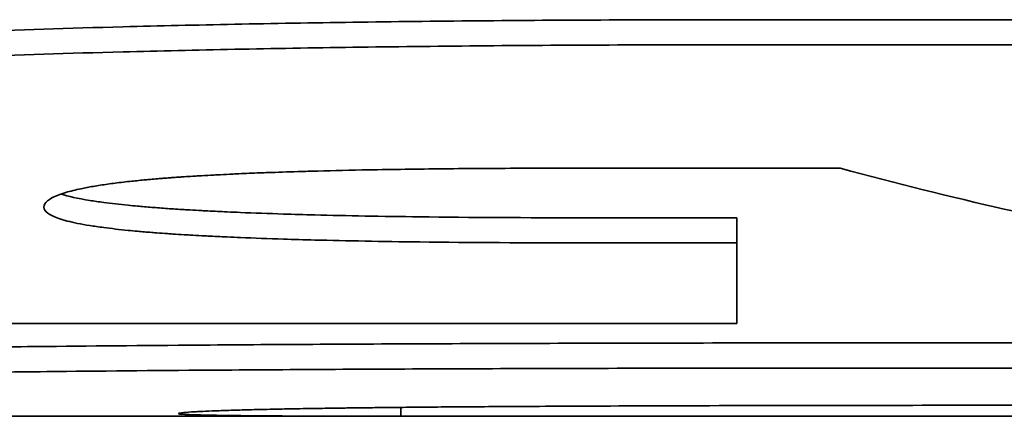
# Model space of a CAD drawing. Units: millimetres. Extents: x 332 to 930, y 441 to 1006.
# Drawn here: x 855 to 855, y 798 to 798 of the extents above; entities that cross this region are included whole.
import ezdxf

# ---------------------------------------------------------------- set-up
doc = ezdxf.new("R2010")
doc.units = ezdxf.units.MM
doc.layers.add('Visible Edges(Audipack-ISO)', color=7, linetype='Continuous', lineweight=35)

# ---------------------------------------------------------------- blocks, each defined once
blk = doc.blocks.new('QFIX3-0100G_presentation_Sheet_VIEW6')
at = {"layer": 'Visible Edges(Audipack-ISO)'}
for p, q in [((-27.51, 15.55436), (-27.51, 13.02463)), ((-27.51, 14.14987), (-27.51, 15.09441)), ((-27.50645, 15.09441), (-27.51, 15.09441)), ((-27.43114, 15.02049), (-27.43114, 14.96094)), ((-27.43114, 14.96094), (-27.44111, 14.96094)), ((-27.35245, 14.95684), (-27.35245, 14.33672)), ((-27.48084, 14.90961), (-27.48084, 14.40038))]:
    blk.add_line(p, q, dxfattribs=at)
for points, knots in [([(-27.42469, 15.58927), (-27.4215, 15.58927), (-27.41836, 15.5879), (-27.41531, 15.58516), (-27.41226, 15.58243), (-27.40929, 15.57832), (-27.40643, 15.57284), (-27.405, 15.57011), (-27.4036, 15.56703), (-27.40223, 15.5636), (-27.40017, 15.55847), (-27.39817, 15.55257), (-27.39625, 15.54589), (-27.39561, 15.54367), (-27.39498, 15.54136), (-27.39435, 15.53896), (-27.39311, 15.53417), (-27.39189, 15.52904), (-27.39071, 15.52356), (-27.39012, 15.52083), (-27.38954, 15.518), (-27.38897, 15.51509), (-27.38812, 15.51073), (-27.38728, 15.50617), (-27.38647, 15.50143), (-27.3862, 15.49984), (-27.38593, 15.49824), (-27.38566, 15.49661), (-27.38513, 15.49336), (-27.3846, 15.49003), (-27.38409, 15.4866), (-27.38383, 15.48489), (-27.38358, 15.48316), (-27.38332, 15.48141), (-27.38282, 15.4779), (-27.38233, 15.4743), (-27.38184, 15.47063), (-27.3816, 15.46879), (-27.38136, 15.46693), (-27.38112, 15.46504), (-27.38077, 15.46222), (-27.38042, 15.45935), (-27.38008, 15.45643), (-27.37996, 15.45546), (-27.37985, 15.45448), (-27.37973, 15.45349), (-27.37956, 15.45202), (-27.3794, 15.45053), (-27.37923, 15.44903), (-27.37906, 15.44753), (-27.3789, 15.44602), (-27.37873, 15.44449), (-27.37868, 15.44399), (-27.37862, 15.44348), (-27.37857, 15.44297), (-27.37846, 15.44194), (-27.37835, 15.44092), (-27.37824, 15.43988), (-27.37819, 15.43937), (-27.37814, 15.43885), (-27.37808, 15.43833), (-27.37798, 15.43729), (-27.37787, 15.43624), (-27.37776, 15.43519), (-27.37771, 15.43466), (-27.37766, 15.43413), (-27.37761, 15.4336), (-27.37745, 15.43201), (-27.37729, 15.4304), (-27.37713, 15.42878), (-27.37703, 15.4277), (-27.37693, 15.42661), (-27.37682, 15.42552), (-27.37651, 15.42223), (-27.37621, 15.41889), (-27.37591, 15.41548), (-27.37571, 15.41321), (-27.37551, 15.41091), (-27.37532, 15.40858), (-27.37493, 15.40393), (-27.37454, 15.39916), (-27.37417, 15.39429), (-27.37398, 15.39186), (-27.37379, 15.38939), (-27.37361, 15.3869), (-27.37325, 15.38192), (-27.37289, 15.37683), (-27.37254, 15.37163), (-27.37236, 15.36903), (-27.37219, 15.3664), (-27.37202, 15.36375), (-27.37151, 15.35578), (-27.37102, 15.34757), (-27.37054, 15.33912), (-27.37023, 15.33348), (-27.36992, 15.32773), (-27.36962, 15.32188), (-27.36903, 15.31017), (-27.36847, 15.29802), (-27.36795, 15.28543), (-27.36769, 15.27914), (-27.36743, 15.27274), (-27.36719, 15.26622), (-27.36646, 15.24669), (-27.36581, 15.22617), (-27.36524, 15.20467), (-27.36486, 15.19033), (-27.36452, 15.17556), (-27.36422, 15.16035), (-27.36361, 15.12993), (-27.36316, 15.09776), (-27.36285, 15.06384), (-27.36255, 15.02992), (-27.3624, 14.99425), (-27.3624, 14.95684)], [0, 0, 0, 0, 0.166667, 0.166667, 0.166667, 0.333333, 0.333333, 0.333333, 0.416667, 0.416667, 0.416667, 0.541667, 0.541667, 0.541667, 0.583333, 0.583333, 0.583333, 0.666667, 0.666667, 0.666667, 0.708333, 0.708333, 0.708333, 0.770833, 0.770833, 0.770833, 0.791667, 0.791667, 0.791667, 0.833333, 0.833333, 0.833333, 0.854167, 0.854167, 0.854167, 0.895833, 0.895833, 0.895833, 0.916667, 0.916667, 0.916667, 0.947917, 0.947917, 0.947917, 0.958333, 0.958333, 0.958333, 0.973958, 0.973958, 0.973958, 0.989583, 0.989583, 0.989583, 0.994792, 0.994792, 0.994792, 1.005208, 1.005208, 1.005208, 1.010417, 1.010417, 1.010417, 1.020833, 1.020833, 1.020833, 1.026042, 1.026042, 1.026042, 1.041667, 1.041667, 1.041667, 1.052083, 1.052083, 1.052083, 1.083333, 1.083333, 1.083333, 1.104167, 1.104167, 1.104167, 1.145833, 1.145833, 1.145833, 1.166667, 1.166667, 1.166667, 1.208333, 1.208333, 1.208333, 1.229167, 1.229167, 1.229167, 1.291667, 1.291667, 1.291667, 1.333333, 1.333333, 1.333333, 1.416667, 1.416667, 1.416667, 1.458333, 1.458333, 1.458333, 1.583333, 1.583333, 1.583333, 1.666667, 1.666667, 1.666667, 1.833333, 1.833333, 1.833333, 2, 2, 2, 2]), ([(-27.41472, 15.58927), (-27.41153, 15.58927), (-27.40839, 15.5879), (-27.40534, 15.58516), (-27.40229, 15.58243), (-27.39933, 15.57832), (-27.39647, 15.57284), (-27.3929, 15.566), (-27.38949, 15.55702), (-27.38629, 15.54589), (-27.38565, 15.54367), (-27.38502, 15.54136), (-27.3844, 15.53896), (-27.38315, 15.53417), (-27.38194, 15.52904), (-27.38076, 15.52356), (-27.38017, 15.52083), (-27.37959, 15.518), (-27.37902, 15.51509), (-27.37816, 15.51073), (-27.37733, 15.50617), (-27.37651, 15.50143), (-27.3757, 15.49668), (-27.3749, 15.49174), (-27.37413, 15.4866), (-27.37336, 15.48147), (-27.37261, 15.47614), (-27.37189, 15.47063), (-27.37165, 15.46879), (-27.37141, 15.46693), (-27.37117, 15.46504), (-27.37082, 15.46222), (-27.37047, 15.45935), (-27.37012, 15.45643), (-27.37001, 15.45546), (-27.36989, 15.45448), (-27.36978, 15.45349), (-27.36927, 15.44907), (-27.36878, 15.44454), (-27.36829, 15.43988), (-27.36813, 15.43833), (-27.36797, 15.43677), (-27.36781, 15.43519), (-27.36749, 15.43203), (-27.36718, 15.4288), (-27.36687, 15.42552), (-27.36656, 15.42223), (-27.36626, 15.41889), (-27.36596, 15.41548), (-27.36576, 15.41321), (-27.36556, 15.41091), (-27.36537, 15.40858), (-27.36497, 15.40393), (-27.36459, 15.39916), (-27.36422, 15.39429), (-27.36403, 15.39186), (-27.36384, 15.38939), (-27.36366, 15.3869), (-27.36329, 15.38192), (-27.36294, 15.37683), (-27.36259, 15.37163), (-27.36241, 15.36903), (-27.36224, 15.3664), (-27.36207, 15.36375), (-27.36156, 15.35578), (-27.36107, 15.34757), (-27.36059, 15.33912), (-27.36028, 15.33348), (-27.35997, 15.32773), (-27.35968, 15.32188), (-27.35908, 15.31017), (-27.35852, 15.29802), (-27.358, 15.28543), (-27.35774, 15.27914), (-27.35748, 15.27274), (-27.35724, 15.26622), (-27.35651, 15.24669), (-27.35586, 15.22617), (-27.35529, 15.20467), (-27.35492, 15.19033), (-27.35458, 15.17556), (-27.35427, 15.16035), (-27.35367, 15.12993), (-27.35321, 15.09776), (-27.35291, 15.06384), (-27.3526, 15.02992), (-27.35245, 14.99425), (-27.35245, 14.95684)], [0, 0, 0, 0, 0.166667, 0.166667, 0.166667, 0.333333, 0.333333, 0.333333, 0.541667, 0.541667, 0.541667, 0.583333, 0.583333, 0.583333, 0.666667, 0.666667, 0.666667, 0.708333, 0.708333, 0.708333, 0.770833, 0.770833, 0.770833, 0.833333, 0.833333, 0.833333, 0.895833, 0.895833, 0.895833, 0.916667, 0.916667, 0.916667, 0.947917, 0.947917, 0.947917, 0.958333, 0.958333, 0.958333, 1.005208, 1.005208, 1.005208, 1.020833, 1.020833, 1.020833, 1.052083, 1.052083, 1.052083, 1.083333, 1.083333, 1.083333, 1.104167, 1.104167, 1.104167, 1.145833, 1.145833, 1.145833, 1.166667, 1.166667, 1.166667, 1.208333, 1.208333, 1.208333, 1.229167, 1.229167, 1.229167, 1.291667, 1.291667, 1.291667, 1.333333, 1.333333, 1.333333, 1.416667, 1.416667, 1.416667, 1.458333, 1.458333, 1.458333, 1.583333, 1.583333, 1.583333, 1.666667, 1.666667, 1.666667, 1.833333, 1.833333, 1.833333, 2, 2, 2, 2]), ([(-27.50591, 15.579), (-27.50535, 15.579), (-27.50477, 15.57754), (-27.50417, 15.57461), (-27.50356, 15.57168), (-27.50294, 15.56729), (-27.50232, 15.56144), (-27.50201, 15.55851), (-27.5017, 15.55522), (-27.50139, 15.55156), (-27.50092, 15.54607), (-27.50046, 15.53975), (-27.5, 15.53262), (-27.49985, 15.53024), (-27.49969, 15.52777), (-27.49954, 15.5252), (-27.49924, 15.52008), (-27.49894, 15.51459), (-27.49865, 15.50873), (-27.4985, 15.50581), (-27.49836, 15.50279), (-27.49821, 15.49968), (-27.49799, 15.49501), (-27.49778, 15.49014), (-27.49757, 15.48506), (-27.4975, 15.48337), (-27.49743, 15.48165), (-27.49736, 15.47991), (-27.49722, 15.47644), (-27.49709, 15.47287), (-27.49695, 15.46921), (-27.49688, 15.46738), (-27.49682, 15.46552), (-27.49675, 15.46365), (-27.49662, 15.4599), (-27.49649, 15.45605), (-27.49636, 15.45212), (-27.49629, 15.45015), (-27.49623, 15.44816), (-27.49616, 15.44615), (-27.49607, 15.44313), (-27.49597, 15.44006), (-27.49588, 15.43694), (-27.49585, 15.4359), (-27.49582, 15.43485), (-27.49579, 15.4338), (-27.49574, 15.43222), (-27.4957, 15.43063), (-27.49565, 15.42902), (-27.4956, 15.42742), (-27.49556, 15.4258), (-27.49551, 15.42417), (-27.4955, 15.42363), (-27.49548, 15.42308), (-27.49547, 15.42254), (-27.49542, 15.4209), (-27.49538, 15.41925), (-27.49534, 15.41758), (-27.49531, 15.41647), (-27.49528, 15.41535), (-27.49525, 15.41422), (-27.49519, 15.41197), (-27.49513, 15.40969), (-27.49507, 15.40738), (-27.49504, 15.40623), (-27.49502, 15.40507), (-27.49499, 15.4039), (-27.4949, 15.40039), (-27.49482, 15.39682), (-27.49473, 15.39319), (-27.49468, 15.39077), (-27.49462, 15.38832), (-27.49457, 15.38584), (-27.49446, 15.38088), (-27.49435, 15.37581), (-27.49425, 15.37063), (-27.49419, 15.36804), (-27.49414, 15.36542), (-27.49409, 15.36277), (-27.49398, 15.35748), (-27.49388, 15.35207), (-27.49378, 15.34655), (-27.49373, 15.34379), (-27.49369, 15.341), (-27.49364, 15.33819), (-27.49349, 15.32974), (-27.49335, 15.32103), (-27.49322, 15.31207), (-27.49312, 15.3061), (-27.49304, 15.30001), (-27.49295, 15.29382), (-27.49278, 15.28142), (-27.49262, 15.26857), (-27.49247, 15.25527), (-27.49239, 15.24862), (-27.49232, 15.24186), (-27.49224, 15.23499), (-27.49203, 15.21436), (-27.49184, 15.19272), (-27.49167, 15.17006), (-27.49156, 15.15495), (-27.49146, 15.1394), (-27.49137, 15.12339), (-27.49119, 15.09137), (-27.49106, 15.05755), (-27.49097, 15.02192), (-27.49088, 14.98629), (-27.49083, 14.94885), (-27.49083, 14.90961)], [0, 0, 0, 0, 0.166667, 0.166667, 0.166667, 0.333333, 0.333333, 0.333333, 0.416667, 0.416667, 0.416667, 0.541667, 0.541667, 0.541667, 0.583333, 0.583333, 0.583333, 0.666667, 0.666667, 0.666667, 0.708333, 0.708333, 0.708333, 0.770833, 0.770833, 0.770833, 0.791667, 0.791667, 0.791667, 0.833333, 0.833333, 0.833333, 0.854167, 0.854167, 0.854167, 0.895833, 0.895833, 0.895833, 0.916667, 0.916667, 0.916667, 0.947917, 0.947917, 0.947917, 0.958333, 0.958333, 0.958333, 0.973958, 0.973958, 0.973958, 0.989583, 0.989583, 0.989583, 0.994792, 0.994792, 0.994792, 1.010417, 1.010417, 1.010417, 1.020833, 1.020833, 1.020833, 1.041667, 1.041667, 1.041667, 1.052083, 1.052083, 1.052083, 1.083333, 1.083333, 1.083333, 1.104167, 1.104167, 1.104167, 1.145833, 1.145833, 1.145833, 1.166667, 1.166667, 1.166667, 1.208333, 1.208333, 1.208333, 1.229167, 1.229167, 1.229167, 1.291667, 1.291667, 1.291667, 1.333333, 1.333333, 1.333333, 1.416667, 1.416667, 1.416667, 1.458333, 1.458333, 1.458333, 1.583333, 1.583333, 1.583333, 1.666667, 1.666667, 1.666667, 1.833333, 1.833333, 1.833333, 2, 2, 2, 2]), ([(-27.49591, 15.579), (-27.49536, 15.579), (-27.49477, 15.57754), (-27.49417, 15.57461), (-27.49357, 15.57168), (-27.49295, 15.56729), (-27.49233, 15.56144), (-27.49155, 15.55412), (-27.49077, 15.54451), (-27.49, 15.53262), (-27.48985, 15.53024), (-27.4897, 15.52777), (-27.48955, 15.5252), (-27.48924, 15.52008), (-27.48895, 15.51459), (-27.48865, 15.50873), (-27.48851, 15.50581), (-27.48836, 15.50279), (-27.48822, 15.49968), (-27.488, 15.49501), (-27.48779, 15.49014), (-27.48758, 15.48506), (-27.48737, 15.47998), (-27.48716, 15.4747), (-27.48696, 15.46921), (-27.48675, 15.46372), (-27.48656, 15.45802), (-27.48636, 15.45212), (-27.4863, 15.45015), (-27.48623, 15.44816), (-27.48617, 15.44615), (-27.48607, 15.44313), (-27.48598, 15.44006), (-27.48589, 15.43694), (-27.48586, 15.4359), (-27.48582, 15.43485), (-27.48579, 15.4338), (-27.48564, 15.42854), (-27.48549, 15.42314), (-27.48534, 15.41758), (-27.48531, 15.41647), (-27.48528, 15.41535), (-27.48525, 15.41422), (-27.48517, 15.41084), (-27.48508, 15.4074), (-27.48499, 15.4039), (-27.48491, 15.40039), (-27.48482, 15.39682), (-27.48474, 15.39319), (-27.48468, 15.39077), (-27.48463, 15.38832), (-27.48457, 15.38584), (-27.48446, 15.38088), (-27.48436, 15.37581), (-27.48425, 15.37063), (-27.4842, 15.36804), (-27.48415, 15.36542), (-27.48409, 15.36277), (-27.48399, 15.35748), (-27.48389, 15.35207), (-27.48379, 15.34655), (-27.48374, 15.34379), (-27.48369, 15.341), (-27.48364, 15.33819), (-27.4835, 15.32974), (-27.48336, 15.32103), (-27.48322, 15.31207), (-27.48313, 15.3061), (-27.48304, 15.30001), (-27.48296, 15.29382), (-27.48279, 15.28142), (-27.48262, 15.26857), (-27.48247, 15.25527), (-27.4824, 15.24862), (-27.48232, 15.24186), (-27.48225, 15.23499), (-27.48204, 15.21436), (-27.48185, 15.19272), (-27.48168, 15.17006), (-27.48157, 15.15495), (-27.48147, 15.1394), (-27.48138, 15.12339), (-27.4812, 15.09137), (-27.48107, 15.05755), (-27.48098, 15.02192), (-27.48088, 14.98629), (-27.48084, 14.94885), (-27.48084, 14.90961)], [0, 0, 0, 0, 0.166667, 0.166667, 0.166667, 0.333333, 0.333333, 0.333333, 0.541667, 0.541667, 0.541667, 0.583333, 0.583333, 0.583333, 0.666667, 0.666667, 0.666667, 0.708333, 0.708333, 0.708333, 0.770833, 0.770833, 0.770833, 0.833333, 0.833333, 0.833333, 0.895833, 0.895833, 0.895833, 0.916667, 0.916667, 0.916667, 0.947917, 0.947917, 0.947917, 0.958333, 0.958333, 0.958333, 1.010417, 1.010417, 1.010417, 1.020833, 1.020833, 1.020833, 1.052083, 1.052083, 1.052083, 1.083333, 1.083333, 1.083333, 1.104167, 1.104167, 1.104167, 1.145833, 1.145833, 1.145833, 1.166667, 1.166667, 1.166667, 1.208333, 1.208333, 1.208333, 1.229167, 1.229167, 1.229167, 1.291667, 1.291667, 1.291667, 1.333333, 1.333333, 1.333333, 1.416667, 1.416667, 1.416667, 1.458333, 1.458333, 1.458333, 1.583333, 1.583333, 1.583333, 1.666667, 1.666667, 1.666667, 1.833333, 1.833333, 1.833333, 2, 2, 2, 2]), ([(-27.47318, 14.96094), (-27.47318, 14.97298), (-27.47318, 14.98501), (-27.47318, 14.99705), (-27.47318, 15.00908), (-27.47318, 15.02112), (-27.47318, 15.03315), (-27.47318, 15.03917), (-27.47318, 15.04519), (-27.47318, 15.05121), (-27.47318, 15.06324), (-27.47318, 15.07528), (-27.47318, 15.08731), (-27.47318, 15.09333), (-27.47318, 15.09935), (-27.47318, 15.10536), (-27.47318, 15.1174), (-27.47318, 15.12943), (-27.47318, 15.14147), (-27.47318, 15.14749), (-27.47318, 15.1535), (-27.47318, 15.15952), (-27.47318, 15.17156), (-27.47318, 15.18359), (-27.47318, 15.19563), (-27.47318, 15.20164), (-27.47318, 15.20766), (-27.47318, 15.21368), (-27.47318, 15.22571), (-27.47318, 15.23775), (-27.47318, 15.24978), (-27.47318, 15.2558), (-27.47318, 15.26182), (-27.47318, 15.26784), (-27.47318, 15.30996), (-27.47318, 15.35208), (-27.47318, 15.3942)], [0, 0, 0, 0, 0.00361048, 0.00361048, 0.00361048, 0.00722096, 0.00722096, 0.00722096, 0.00902621, 0.00902621, 0.00902621, 0.01263669, 0.01263669, 0.01263669, 0.01444193, 0.01444193, 0.01444193, 0.01805241, 0.01805241, 0.01805241, 0.01985765, 0.01985765, 0.01985765, 0.02346814, 0.02346814, 0.02346814, 0.02527338, 0.02527338, 0.02527338, 0.02888386, 0.02888386, 0.02888386, 0.0306891, 0.0306891, 0.0306891, 0.04332579, 0.04332579, 0.04332579, 0.04332579]), ([(-27.42694, 15.23609), (-27.42777, 15.23609), (-27.42857, 15.2356), (-27.42932, 15.23461), (-27.43007, 15.23362), (-27.43078, 15.23214), (-27.43145, 15.23016), (-27.43179, 15.22917), (-27.43211, 15.22806), (-27.43243, 15.22683), (-27.43306, 15.22435), (-27.43366, 15.22139), (-27.43422, 15.21793), (-27.4345, 15.2162), (-27.43477, 15.21434), (-27.43503, 15.21237), (-27.43542, 15.2094), (-27.43579, 15.20616), (-27.43614, 15.20263), (-27.43626, 15.20146), (-27.43637, 15.20026), (-27.43649, 15.19902), (-27.43665, 15.19717), (-27.43682, 15.19524), (-27.43698, 15.19325), (-27.43703, 15.19259), (-27.43708, 15.19191), (-27.43714, 15.19123), (-27.43724, 15.18987), (-27.43734, 15.18848), (-27.43744, 15.18706), (-27.43749, 15.18635), (-27.43754, 15.18563), (-27.43759, 15.18491), (-27.43768, 15.18346), (-27.43778, 15.18197), (-27.43787, 15.18046), (-27.43792, 15.1797), (-27.43796, 15.17894), (-27.43801, 15.17816), (-27.4381, 15.17661), (-27.43819, 15.17504), (-27.43828, 15.17342), (-27.43832, 15.17262), (-27.43836, 15.1718), (-27.43841, 15.17098), (-27.43853, 15.16852), (-27.43866, 15.16598), (-27.43877, 15.16337), (-27.43885, 15.16163), (-27.43893, 15.15986), (-27.439, 15.15806), (-27.43923, 15.15264), (-27.43943, 15.14694), (-27.43962, 15.14096), (-27.43975, 15.13696), (-27.43986, 15.13284), (-27.43997, 15.12859), (-27.4403, 15.11584), (-27.44056, 15.10194), (-27.44074, 15.08688), (-27.44099, 15.06681), (-27.44111, 15.04468), (-27.44111, 15.02049)], [0, 0, 0, 0, 0.166667, 0.166667, 0.166667, 0.333333, 0.333333, 0.333333, 0.416667, 0.416667, 0.416667, 0.583333, 0.583333, 0.583333, 0.666667, 0.666667, 0.666667, 0.791667, 0.791667, 0.791667, 0.833333, 0.833333, 0.833333, 0.895833, 0.895833, 0.895833, 0.916667, 0.916667, 0.916667, 0.958333, 0.958333, 0.958333, 0.979167, 0.979167, 0.979167, 1.020833, 1.020833, 1.020833, 1.041667, 1.041667, 1.041667, 1.083333, 1.083333, 1.083333, 1.104167, 1.104167, 1.104167, 1.166667, 1.166667, 1.166667, 1.208333, 1.208333, 1.208333, 1.333333, 1.333333, 1.333333, 1.416667, 1.416667, 1.416667, 1.666667, 1.666667, 1.666667, 2, 2, 2, 2]), ([(-27.41145, 15.02665), (-27.41145, 15.03874), (-27.41148, 15.05029), (-27.41155, 15.0613), (-27.41162, 15.07231), (-27.41173, 15.08278), (-27.41187, 15.0927), (-27.41194, 15.09766), (-27.41202, 15.10249), (-27.41211, 15.10718), (-27.41224, 15.11422), (-27.41239, 15.12095), (-27.41256, 15.12738), (-27.41262, 15.12952), (-27.41268, 15.13163), (-27.41274, 15.1337), (-27.41287, 15.13785), (-27.413, 15.14187), (-27.41314, 15.14575), (-27.41321, 15.14769), (-27.41328, 15.14959), (-27.41335, 15.15146), (-27.41347, 15.15427), (-27.41358, 15.157), (-27.4137, 15.15966), (-27.41374, 15.16054), (-27.41379, 15.16142), (-27.41383, 15.16229), (-27.41391, 15.16402), (-27.414, 15.16572), (-27.41408, 15.16739), (-27.41413, 15.16823), (-27.41417, 15.16905), (-27.41422, 15.16987), (-27.4143, 15.1715), (-27.4144, 15.1731), (-27.41449, 15.17467), (-27.41454, 15.17545), (-27.41458, 15.17623), (-27.41463, 15.177), (-27.4147, 15.17815), (-27.41478, 15.17928), (-27.41485, 15.18039), (-27.41488, 15.18076), (-27.4149, 15.18113), (-27.41493, 15.18149), (-27.41496, 15.18204), (-27.415, 15.18259), (-27.41504, 15.18313), (-27.41508, 15.18367), (-27.41512, 15.1842), (-27.41515, 15.18473), (-27.41517, 15.18491), (-27.41518, 15.18509), (-27.41519, 15.18526), (-27.41522, 15.18561), (-27.41524, 15.18596), (-27.41527, 15.18631), (-27.41528, 15.18648), (-27.4153, 15.18666), (-27.41531, 15.18683), (-27.41534, 15.18718), (-27.41536, 15.18752), (-27.41539, 15.18786), (-27.4154, 15.18803), (-27.41542, 15.1882), (-27.41543, 15.18837), (-27.41547, 15.18888), (-27.41551, 15.18939), (-27.41555, 15.18989), (-27.41558, 15.19023), (-27.41561, 15.19056), (-27.41563, 15.19089), (-27.41572, 15.19188), (-27.4158, 15.19286), (-27.41589, 15.19382), (-27.41594, 15.19446), (-27.416, 15.1951), (-27.41606, 15.19572), (-27.41624, 15.1976), (-27.41642, 15.19941), (-27.4166, 15.20116), (-27.41673, 15.20232), (-27.41685, 15.20346), (-27.41698, 15.20457), (-27.41724, 15.20678), (-27.41751, 15.20887), (-27.41779, 15.21085), (-27.41793, 15.21184), (-27.41807, 15.2128), (-27.41822, 15.21374), (-27.41851, 15.2156), (-27.4188, 15.21735), (-27.41911, 15.21898), (-27.41927, 15.21979), (-27.41942, 15.22058), (-27.41958, 15.22133), (-27.42006, 15.2236), (-27.42056, 15.22561), (-27.42108, 15.22736), (-27.42142, 15.22853), (-27.42178, 15.22957), (-27.42214, 15.2305), (-27.42287, 15.23237), (-27.42364, 15.23377), (-27.42444, 15.2347), (-27.42524, 15.23563), (-27.42607, 15.23609), (-27.42694, 15.23609)], [0, 0, 0, 0, 0.166667, 0.166667, 0.166667, 0.333333, 0.333333, 0.333333, 0.416667, 0.416667, 0.416667, 0.541667, 0.541667, 0.541667, 0.583333, 0.583333, 0.583333, 0.666667, 0.666667, 0.666667, 0.708333, 0.708333, 0.708333, 0.770833, 0.770833, 0.770833, 0.791667, 0.791667, 0.791667, 0.833333, 0.833333, 0.833333, 0.854167, 0.854167, 0.854167, 0.895833, 0.895833, 0.895833, 0.916667, 0.916667, 0.916667, 0.947917, 0.947917, 0.947917, 0.958333, 0.958333, 0.958333, 0.973958, 0.973958, 0.973958, 0.989583, 0.989583, 0.989583, 0.994792, 0.994792, 0.994792, 1.005208, 1.005208, 1.005208, 1.010417, 1.010417, 1.010417, 1.020833, 1.020833, 1.020833, 1.026042, 1.026042, 1.026042, 1.041667, 1.041667, 1.041667, 1.052083, 1.052083, 1.052083, 1.083333, 1.083333, 1.083333, 1.104167, 1.104167, 1.104167, 1.166667, 1.166667, 1.166667, 1.208333, 1.208333, 1.208333, 1.291667, 1.291667, 1.291667, 1.333333, 1.333333, 1.333333, 1.416667, 1.416667, 1.416667, 1.458333, 1.458333, 1.458333, 1.583333, 1.583333, 1.583333, 1.666667, 1.666667, 1.666667, 1.833333, 1.833333, 1.833333, 2, 2, 2, 2]), ([(-27.42173, 15.22939), (-27.42264, 15.2265), (-27.42348, 15.22268), (-27.42425, 15.21793), (-27.42452, 15.2162), (-27.42479, 15.21434), (-27.42506, 15.21237), (-27.42545, 15.2094), (-27.42582, 15.20616), (-27.42617, 15.20263), (-27.42629, 15.20146), (-27.4264, 15.20026), (-27.42651, 15.19902), (-27.42668, 15.19717), (-27.42685, 15.19524), (-27.427, 15.19325), (-27.42716, 15.19126), (-27.42732, 15.1892), (-27.42747, 15.18706), (-27.42762, 15.18493), (-27.42776, 15.18273), (-27.4279, 15.18046), (-27.42795, 15.1797), (-27.42799, 15.17894), (-27.42804, 15.17816), (-27.42813, 15.17661), (-27.42822, 15.17504), (-27.4283, 15.17342), (-27.42835, 15.17262), (-27.42839, 15.1718), (-27.42843, 15.17098), (-27.42856, 15.16852), (-27.42868, 15.16598), (-27.4288, 15.16337), (-27.42888, 15.16163), (-27.42895, 15.15986), (-27.42903, 15.15806), (-27.42925, 15.15264), (-27.42946, 15.14694), (-27.42965, 15.14096), (-27.42977, 15.13696), (-27.42989, 15.13284), (-27.43, 15.12859), (-27.43032, 15.11584), (-27.43058, 15.10194), (-27.43077, 15.08688), (-27.43101, 15.06681), (-27.43114, 15.04468), (-27.43114, 15.02049)], [0.354291, 0.354291, 0.354291, 0.354291, 0.583333, 0.583333, 0.583333, 0.666667, 0.666667, 0.666667, 0.791667, 0.791667, 0.791667, 0.833333, 0.833333, 0.833333, 0.895833, 0.895833, 0.895833, 0.958333, 0.958333, 0.958333, 1.020833, 1.020833, 1.020833, 1.041667, 1.041667, 1.041667, 1.083333, 1.083333, 1.083333, 1.104167, 1.104167, 1.104167, 1.166667, 1.166667, 1.166667, 1.208333, 1.208333, 1.208333, 1.333333, 1.333333, 1.333333, 1.416667, 1.416667, 1.416667, 1.666667, 1.666667, 1.666667, 2, 2, 2, 2]), ([(-27.51, 15.09441), (-27.50999, 15.104), (-27.50998, 15.11282), (-27.50996, 15.12088), (-27.50995, 15.12592), (-27.50993, 15.13066), (-27.50991, 15.1351), (-27.5099, 15.13599), (-27.5099, 15.13687), (-27.5099, 15.13773), (-27.50989, 15.13946), (-27.50988, 15.14115), (-27.50987, 15.14278), (-27.50986, 15.1436), (-27.50986, 15.1444), (-27.50985, 15.1452), (-27.50984, 15.14639), (-27.50984, 15.14755), (-27.50983, 15.14869), (-27.50982, 15.14907), (-27.50982, 15.14944), (-27.50982, 15.14982), (-27.50981, 15.15056), (-27.50981, 15.1513), (-27.5098, 15.15202), (-27.5098, 15.15238), (-27.50979, 15.15274), (-27.50979, 15.1531), (-27.50978, 15.15381), (-27.50978, 15.15451), (-27.50977, 15.15519), (-27.50977, 15.15554), (-27.50977, 15.15588), (-27.50976, 15.15621), (-27.50976, 15.15672), (-27.50975, 15.15722), (-27.50975, 15.15771), (-27.50974, 15.1582), (-27.50974, 15.15869), (-27.50973, 15.15917), (-27.50973, 15.15941), (-27.50973, 15.15965), (-27.50972, 15.15988), (-27.50971, 15.16059), (-27.50971, 15.16129), (-27.5097, 15.16196), (-27.5097, 15.16211), (-27.50969, 15.16226), (-27.50969, 15.16241), (-27.50969, 15.16286), (-27.50968, 15.1633), (-27.50967, 15.16373), (-27.50967, 15.16402), (-27.50967, 15.1643), (-27.50966, 15.16458), (-27.50965, 15.16542), (-27.50964, 15.16624), (-27.50962, 15.16702), (-27.50961, 15.16781), (-27.5096, 15.16856), (-27.50958, 15.16929), (-27.50957, 15.17001), (-27.50956, 15.17071), (-27.50954, 15.17137), (-27.50953, 15.17182), (-27.50952, 15.17225), (-27.50951, 15.17267), (-27.50949, 15.17351), (-27.50947, 15.17429), (-27.50945, 15.17502), (-27.50944, 15.17539), (-27.50943, 15.17574), (-27.50942, 15.17608), (-27.50937, 15.17778), (-27.50931, 15.17915), (-27.50925, 15.1802), (-27.5092, 15.18103), (-27.50914, 15.18166), (-27.50909, 15.18208), (-27.50903, 15.1825), (-27.50898, 15.18271), (-27.50891, 15.18271)], [-2, -2, -2, -2, -1.666667, -1.666667, -1.666667, -1.458333, -1.458333, -1.458333, -1.416667, -1.416667, -1.416667, -1.333333, -1.333333, -1.333333, -1.291667, -1.291667, -1.291667, -1.229167, -1.229167, -1.229167, -1.208333, -1.208333, -1.208333, -1.166667, -1.166667, -1.166667, -1.145833, -1.145833, -1.145833, -1.104167, -1.104167, -1.104167, -1.083333, -1.083333, -1.083333, -1.052083, -1.052083, -1.052083, -1.020833, -1.020833, -1.020833, -1.005208, -1.005208, -1.005208, -0.958333, -0.958333, -0.958333, -0.947917, -0.947917, -0.947917, -0.916667, -0.916667, -0.916667, -0.895833, -0.895833, -0.895833, -0.833333, -0.833333, -0.833333, -0.770833, -0.770833, -0.770833, -0.708333, -0.708333, -0.708333, -0.666667, -0.666667, -0.666667, -0.583333, -0.583333, -0.583333, -0.541667, -0.541667, -0.541667, -0.333333, -0.333333, -0.333333, -0.166667, -0.166667, -0.166667, 0, 0, 0, 0]), ([(-27.50891, 15.18271), (-27.50878, 15.18271), (-27.50865, 15.18199), (-27.50851, 15.18057), (-27.5084, 15.1795), (-27.50829, 15.17803), (-27.50819, 15.17616), (-27.50815, 15.17553), (-27.50812, 15.17486), (-27.50808, 15.17415), (-27.50801, 15.17273), (-27.50794, 15.17112), (-27.50787, 15.16934), (-27.50784, 15.16845), (-27.5078, 15.16751), (-27.50777, 15.16653), (-27.5077, 15.16457), (-27.50763, 15.16243), (-27.50756, 15.16011), (-27.50753, 15.15896), (-27.50749, 15.15775), (-27.50746, 15.15651), (-27.50739, 15.15401), (-27.50733, 15.15134), (-27.50726, 15.14848), (-27.50723, 15.14706), (-27.5072, 15.14559), (-27.50717, 15.14407), (-27.50712, 15.1418), (-27.50707, 15.13943), (-27.50703, 15.13695), (-27.50701, 15.13613), (-27.507, 15.13529), (-27.50698, 15.13445), (-27.50695, 15.13275), (-27.50692, 15.13102), (-27.50689, 15.12923), (-27.50688, 15.12834), (-27.50686, 15.12744), (-27.50685, 15.12653), (-27.50683, 15.12516), (-27.50681, 15.12376), (-27.50679, 15.12234), (-27.50678, 15.12187), (-27.50677, 15.12139), (-27.50677, 15.12091), (-27.50675, 15.11995), (-27.50674, 15.11899), (-27.50673, 15.11801), (-27.50672, 15.11751), (-27.50671, 15.11702), (-27.50671, 15.11653), (-27.50669, 15.11553), (-27.50668, 15.11453), (-27.50667, 15.11352), (-27.50665, 15.112), (-27.50663, 15.11045), (-27.50661, 15.10888), (-27.5066, 15.1081), (-27.50659, 15.1073), (-27.50658, 15.10651), (-27.50655, 15.10411), (-27.50652, 15.10165), (-27.5065, 15.09909), (-27.50649, 15.09852), (-27.50649, 15.09795), (-27.50648, 15.09738), (-27.50646, 15.09565), (-27.50644, 15.09388), (-27.50643, 15.09208), (-27.50641, 15.09088), (-27.5064, 15.08966), (-27.50639, 15.08843), (-27.50636, 15.08472), (-27.50632, 15.08087), (-27.50629, 15.07687), (-27.50626, 15.07287), (-27.50623, 15.06873), (-27.5062, 15.06443), (-27.50617, 15.06013), (-27.50614, 15.05569), (-27.50611, 15.05109), (-27.50609, 15.04803), (-27.50607, 15.0449), (-27.50606, 15.04171), (-27.50602, 15.03532), (-27.50599, 15.02867), (-27.50596, 15.02175), (-27.50594, 15.0183), (-27.50593, 15.01477), (-27.50591, 15.01118), (-27.50584, 14.99323), (-27.50578, 14.97364), (-27.50573, 14.95239), (-27.50569, 14.93539), (-27.50567, 14.91734), (-27.50565, 14.89823), (-27.50563, 14.87912), (-27.50562, 14.85896), (-27.50562, 14.83774)], [-2, -2, -2, -2, -1.833333, -1.833333, -1.833333, -1.708333, -1.708333, -1.708333, -1.666667, -1.666667, -1.666667, -1.583333, -1.583333, -1.583333, -1.541667, -1.541667, -1.541667, -1.458333, -1.458333, -1.458333, -1.416667, -1.416667, -1.416667, -1.333333, -1.333333, -1.333333, -1.291667, -1.291667, -1.291667, -1.229167, -1.229167, -1.229167, -1.208333, -1.208333, -1.208333, -1.166667, -1.166667, -1.166667, -1.145833, -1.145833, -1.145833, -1.114583, -1.114583, -1.114583, -1.104167, -1.104167, -1.104167, -1.083333, -1.083333, -1.083333, -1.072917, -1.072917, -1.072917, -1.052083, -1.052083, -1.052083, -1.020833, -1.020833, -1.020833, -1.005208, -1.005208, -1.005208, -0.958333, -0.958333, -0.958333, -0.947917, -0.947917, -0.947917, -0.916667, -0.916667, -0.916667, -0.895833, -0.895833, -0.895833, -0.833333, -0.833333, -0.833333, -0.770833, -0.770833, -0.770833, -0.708333, -0.708333, -0.708333, -0.666667, -0.666667, -0.666667, -0.583333, -0.583333, -0.583333, -0.541667, -0.541667, -0.541667, -0.333333, -0.333333, -0.333333, -0.166667, -0.166667, -0.166667, 0, 0, 0, 0]), ([(-27.41145, 14.91988), (-27.41145, 14.92581), (-27.41145, 14.93174), (-27.41145, 14.93767), (-27.41145, 14.93916), (-27.41145, 14.94064), (-27.41145, 14.94212), (-27.41145, 14.94509), (-27.41145, 14.94805), (-27.41145, 14.95102), (-27.41145, 14.9525), (-27.41145, 14.95399), (-27.41145, 14.95547), (-27.41145, 14.95844), (-27.41145, 14.9614), (-27.41145, 14.96437), (-27.41145, 14.96585), (-27.41145, 14.96733), (-27.41145, 14.96882), (-27.41145, 14.97178), (-27.41145, 14.97475), (-27.41145, 14.97771), (-27.41145, 14.9792), (-27.41145, 14.98068), (-27.41145, 14.98216), (-27.41145, 14.98513), (-27.41145, 14.98809), (-27.41145, 14.99106), (-27.41145, 14.99254), (-27.41145, 14.99403), (-27.41145, 14.99551), (-27.41145, 14.99996), (-27.41145, 15.00441), (-27.41145, 15.00886), (-27.41145, 15.01479), (-27.41145, 15.02072), (-27.41145, 15.02665)], [0, 0, 0, 0, 0.00177957, 0.00177957, 0.00177957, 0.00222447, 0.00222447, 0.00222447, 0.00311426, 0.00311426, 0.00311426, 0.00355915, 0.00355915, 0.00355915, 0.00444894, 0.00444894, 0.00444894, 0.00489383, 0.00489383, 0.00489383, 0.00578362, 0.00578362, 0.00578362, 0.00622851, 0.00622851, 0.00622851, 0.0071183, 0.0071183, 0.0071183, 0.00756319, 0.00756319, 0.00756319, 0.00889787, 0.00889787, 0.00889787, 0.01067745, 0.01067745, 0.01067745, 0.01067745]), ([(-27.44111, 15.02049), (-27.44111, 15.01636), (-27.44111, 15.01222), (-27.44111, 15.00809), (-27.44111, 15.00643), (-27.44111, 15.00478), (-27.44111, 15.00312), (-27.44111, 15.00064), (-27.44111, 14.99816), (-27.44111, 14.99568), (-27.44111, 14.99485), (-27.44111, 14.99403), (-27.44111, 14.9932), (-27.44111, 14.99155), (-27.44111, 14.98989), (-27.44111, 14.98824), (-27.44111, 14.98741), (-27.44111, 14.98658), (-27.44111, 14.98576), (-27.44111, 14.9841), (-27.44111, 14.98245), (-27.44111, 14.98079), (-27.44111, 14.97997), (-27.44111, 14.97914), (-27.44111, 14.97831), (-27.44111, 14.97583), (-27.44111, 14.97335), (-27.44111, 14.97087), (-27.44111, 14.96756), (-27.44111, 14.96425), (-27.44111, 14.96094)], [0, 0, 0, 0, 0.001240569, 0.001240569, 0.001240569, 0.001736796, 0.001736796, 0.001736796, 0.002481137, 0.002481137, 0.002481137, 0.002729251, 0.002729251, 0.002729251, 0.003225478, 0.003225478, 0.003225478, 0.003473592, 0.003473592, 0.003473592, 0.00396982, 0.00396982, 0.00396982, 0.004217933, 0.004217933, 0.004217933, 0.004962274, 0.004962274, 0.004962274, 0.005954729, 0.005954729, 0.005954729, 0.005954729]), ([(-27.44111, 14.96094), (-27.44214, 14.96094), (-27.44316, 14.96094), (-27.44417, 14.96094), (-27.44517, 14.96094), (-27.44617, 14.96094), (-27.44715, 14.96094), (-27.44764, 14.96094), (-27.44813, 14.96094), (-27.44861, 14.96094), (-27.44959, 14.96094), (-27.45055, 14.96094), (-27.45149, 14.96094), (-27.45197, 14.96094), (-27.45244, 14.96094), (-27.45291, 14.96094), (-27.45385, 14.96094), (-27.45477, 14.96094), (-27.45568, 14.96094), (-27.45614, 14.96094), (-27.4566, 14.96094), (-27.45705, 14.96094), (-27.45795, 14.96094), (-27.45884, 14.96094), (-27.45972, 14.96094), (-27.46016, 14.96094), (-27.4606, 14.96094), (-27.46103, 14.96094), (-27.4619, 14.96094), (-27.46275, 14.96094), (-27.4636, 14.96094), (-27.46402, 14.96094), (-27.46444, 14.96094), (-27.46486, 14.96094), (-27.46569, 14.96094), (-27.46651, 14.96094), (-27.46732, 14.96094), (-27.46773, 14.96094), (-27.46813, 14.96094), (-27.46853, 14.96094), (-27.46933, 14.96094), (-27.47011, 14.96094), (-27.47089, 14.96094), (-27.47167, 14.96094), (-27.47243, 14.96094), (-27.47318, 14.96094)], [0, 0, 0, 0, 0.00436338, 0.00436338, 0.00436338, 0.00872676, 0.00872676, 0.00872676, 0.01090845, 0.01090845, 0.01090845, 0.01527183, 0.01527183, 0.01527183, 0.01745352, 0.01745352, 0.01745352, 0.0218169, 0.0218169, 0.0218169, 0.02399859, 0.02399859, 0.02399859, 0.02836197, 0.02836197, 0.02836197, 0.03054365, 0.03054365, 0.03054365, 0.03490703, 0.03490703, 0.03490703, 0.03708872, 0.03708872, 0.03708872, 0.0414521, 0.0414521, 0.0414521, 0.04363379, 0.04363379, 0.04363379, 0.04799717, 0.04799717, 0.04799717, 0.05236055, 0.05236055, 0.05236055, 0.05236055]), ([(-27.3624, 14.95684), (-27.3624, 14.93961), (-27.3624, 14.92239), (-27.3624, 14.90516), (-27.3624, 14.88794), (-27.3624, 14.87071), (-27.3624, 14.85349), (-27.3624, 14.84487), (-27.3624, 14.83626), (-27.3624, 14.82765), (-27.3624, 14.78458), (-27.3624, 14.74152), (-27.3624, 14.69846), (-27.3624, 14.67262), (-27.3624, 14.64678), (-27.3624, 14.62094), (-27.3624, 14.61233), (-27.3624, 14.60372), (-27.3624, 14.59511), (-27.3624, 14.57788), (-27.3624, 14.56065), (-27.3624, 14.54343), (-27.3624, 14.47453), (-27.3624, 14.40563), (-27.3624, 14.33672)], [0, 0, 0, 0, 0.00516761, 0.00516761, 0.00516761, 0.01033522, 0.01033522, 0.01033522, 0.01291902, 0.01291902, 0.01291902, 0.02583805, 0.02583805, 0.02583805, 0.03358946, 0.03358946, 0.03358946, 0.03617327, 0.03617327, 0.03617327, 0.04134088, 0.04134088, 0.04134088, 0.06201132, 0.06201132, 0.06201132, 0.06201132]), ([(-27.4784, 14.17246), (-27.4784, 14.19961), (-27.47832, 14.2259), (-27.47815, 14.25134), (-27.47803, 14.27042), (-27.47786, 14.28902), (-27.47764, 14.30713), (-27.47757, 14.31317), (-27.47749, 14.31916), (-27.4774, 14.32509), (-27.47724, 14.33695), (-27.47705, 14.3486), (-27.47684, 14.36004), (-27.47673, 14.36576), (-27.47662, 14.37142), (-27.4765, 14.37703), (-27.47627, 14.38825), (-27.47601, 14.39926), (-27.47573, 14.41006), (-27.47559, 14.41545), (-27.47545, 14.4208), (-27.4753, 14.42609), (-27.47507, 14.43402), (-27.47483, 14.44184), (-27.47458, 14.44953), (-27.47449, 14.4521), (-27.47441, 14.45465), (-27.47432, 14.45719), (-27.47414, 14.46226), (-27.47396, 14.46729), (-27.47377, 14.47226), (-27.47368, 14.47474), (-27.47358, 14.47721), (-27.47349, 14.47967), (-27.47329, 14.48459), (-27.47309, 14.48945), (-27.47289, 14.49426), (-27.47278, 14.49666), (-27.47268, 14.49905), (-27.47257, 14.50143), (-27.47236, 14.50619), (-27.47214, 14.51089), (-27.47191, 14.51554), (-27.4718, 14.51786), (-27.47168, 14.52017), (-27.47157, 14.52247), (-27.47139, 14.52592), (-27.47121, 14.52933), (-27.47103, 14.53272), (-27.47097, 14.53385), (-27.47091, 14.53497), (-27.47085, 14.5361), (-27.47072, 14.53834), (-27.4706, 14.54057), (-27.47047, 14.54279), (-27.47041, 14.5439), (-27.47035, 14.545), (-27.47028, 14.5461), (-27.47019, 14.54776), (-27.47009, 14.5494), (-27.46999, 14.55104), (-27.46989, 14.55268), (-27.46979, 14.55431), (-27.46969, 14.55593), (-27.46966, 14.55647), (-27.46962, 14.55701), (-27.46959, 14.55755), (-27.46952, 14.55863), (-27.46945, 14.55971), (-27.46939, 14.56078), (-27.46935, 14.56131), (-27.46932, 14.56185), (-27.46928, 14.56238), (-27.46922, 14.56345), (-27.46915, 14.56452), (-27.46908, 14.56558), (-27.46904, 14.56611), (-27.46901, 14.56664), (-27.46897, 14.56717), (-27.4689, 14.56823), (-27.46883, 14.56928), (-27.46876, 14.57034), (-27.46872, 14.57087), (-27.46869, 14.57139), (-27.46865, 14.57192), (-27.46858, 14.57298), (-27.46851, 14.57404), (-27.46843, 14.57511), (-27.46839, 14.57564), (-27.46836, 14.57617), (-27.46832, 14.5767), (-27.46824, 14.57776), (-27.46817, 14.57883), (-27.46809, 14.5799), (-27.46805, 14.58043), (-27.46801, 14.58096), (-27.46797, 14.5815), (-27.46789, 14.58257), (-27.46781, 14.58364), (-27.46773, 14.58471), (-27.46769, 14.58525), (-27.46765, 14.58578), (-27.46761, 14.58632), (-27.46749, 14.58793), (-27.46736, 14.58955), (-27.46724, 14.59116), (-27.46715, 14.59224), (-27.46707, 14.59332), (-27.46698, 14.59441), (-27.46681, 14.59657), (-27.46663, 14.59874), (-27.46645, 14.60092), (-27.46635, 14.60201), (-27.46626, 14.6031), (-27.46617, 14.6042), (-27.46589, 14.60747), (-27.4656, 14.61077), (-27.4653, 14.61408), (-27.4651, 14.61628), (-27.4649, 14.6185), (-27.46469, 14.62072), (-27.46427, 14.62515), (-27.46384, 14.62962), (-27.46339, 14.63412), (-27.46316, 14.63636), (-27.46293, 14.63862), (-27.46269, 14.64088), (-27.46198, 14.64766), (-27.46123, 14.6545), (-27.46044, 14.66141), (-27.45991, 14.66601), (-27.45936, 14.67064), (-27.45879, 14.6753), (-27.45765, 14.68462), (-27.45642, 14.69404), (-27.45511, 14.70358), (-27.45445, 14.70834), (-27.45377, 14.71314), (-27.45307, 14.71796), (-27.45096, 14.73243), (-27.44864, 14.74714), (-27.44609, 14.7621), (-27.44438, 14.77207), (-27.44258, 14.78215), (-27.44065, 14.79234), (-27.43681, 14.81272), (-27.4325, 14.83354), (-27.42766, 14.8548), (-27.42282, 14.87605), (-27.41745, 14.89775), (-27.41145, 14.91988)], [0, 0, 0, 0, 0.166667, 0.166667, 0.166667, 0.291667, 0.291667, 0.291667, 0.333333, 0.333333, 0.333333, 0.416667, 0.416667, 0.416667, 0.458333, 0.458333, 0.458333, 0.541667, 0.541667, 0.541667, 0.583333, 0.583333, 0.583333, 0.645833, 0.645833, 0.645833, 0.666667, 0.666667, 0.666667, 0.708333, 0.708333, 0.708333, 0.729167, 0.729167, 0.729167, 0.770833, 0.770833, 0.770833, 0.791667, 0.791667, 0.791667, 0.833333, 0.833333, 0.833333, 0.854167, 0.854167, 0.854167, 0.885417, 0.885417, 0.885417, 0.895833, 0.895833, 0.895833, 0.916667, 0.916667, 0.916667, 0.927083, 0.927083, 0.927083, 0.942708, 0.942708, 0.942708, 0.958333, 0.958333, 0.958333, 0.963542, 0.963542, 0.963542, 0.973958, 0.973958, 0.973958, 0.979167, 0.979167, 0.979167, 0.989583, 0.989583, 0.989583, 0.994792, 0.994792, 0.994792, 1.005208, 1.005208, 1.005208, 1.010417, 1.010417, 1.010417, 1.020833, 1.020833, 1.020833, 1.026042, 1.026042, 1.026042, 1.036458, 1.036458, 1.036458, 1.041667, 1.041667, 1.041667, 1.052083, 1.052083, 1.052083, 1.057292, 1.057292, 1.057292, 1.072917, 1.072917, 1.072917, 1.083333, 1.083333, 1.083333, 1.104167, 1.104167, 1.104167, 1.114583, 1.114583, 1.114583, 1.145833, 1.145833, 1.145833, 1.166667, 1.166667, 1.166667, 1.208333, 1.208333, 1.208333, 1.229167, 1.229167, 1.229167, 1.291667, 1.291667, 1.291667, 1.333333, 1.333333, 1.333333, 1.416667, 1.416667, 1.416667, 1.458333, 1.458333, 1.458333, 1.583333, 1.583333, 1.583333, 1.666667, 1.666667, 1.666667, 1.833333, 1.833333, 1.833333, 2, 2, 2, 2]), ([(-27.49083, 14.90961), (-27.49083, 14.89547), (-27.49083, 14.88132), (-27.49083, 14.86717), (-27.49083, 14.85303), (-27.49083, 14.83888), (-27.49083, 14.82474), (-27.49083, 14.81767), (-27.49083, 14.81059), (-27.49083, 14.80352), (-27.49083, 14.78938), (-27.49083, 14.77523), (-27.49083, 14.76108), (-27.49083, 14.75401), (-27.49083, 14.74694), (-27.49083, 14.73987), (-27.49083, 14.71865), (-27.49083, 14.69743), (-27.49083, 14.67621), (-27.49083, 14.66207), (-27.49083, 14.64792), (-27.49083, 14.63378), (-27.49083, 14.6267), (-27.49083, 14.61963), (-27.49083, 14.61256), (-27.49083, 14.59841), (-27.49083, 14.58427), (-27.49083, 14.57012), (-27.49083, 14.56305), (-27.49083, 14.55598), (-27.49083, 14.5489), (-27.49083, 14.4994), (-27.49083, 14.44989), (-27.49083, 14.40038)], [0, 0, 0, 0, 0.0042436, 0.0042436, 0.0042436, 0.0084872, 0.0084872, 0.0084872, 0.010609, 0.010609, 0.010609, 0.0148526, 0.0148526, 0.0148526, 0.0169744, 0.0169744, 0.0169744, 0.0233398, 0.0233398, 0.0233398, 0.0275834, 0.0275834, 0.0275834, 0.0297052, 0.0297052, 0.0297052, 0.0339488, 0.0339488, 0.0339488, 0.0360706, 0.0360706, 0.0360706, 0.0509232, 0.0509232, 0.0509232, 0.0509232])]:
    blk.add_open_spline(points, degree=3, knots=knots, dxfattribs=at)

msp = doc.modelspace()

# ---------------------------------------------------------------- block references
at = {"rotation": 90}
msp.add_blockref('QFIX3-0100G_presentation_Sheet_VIEW6', (869.97252, 825.64805), dxfattribs=at)

doc.saveas('drawing.dxf')
